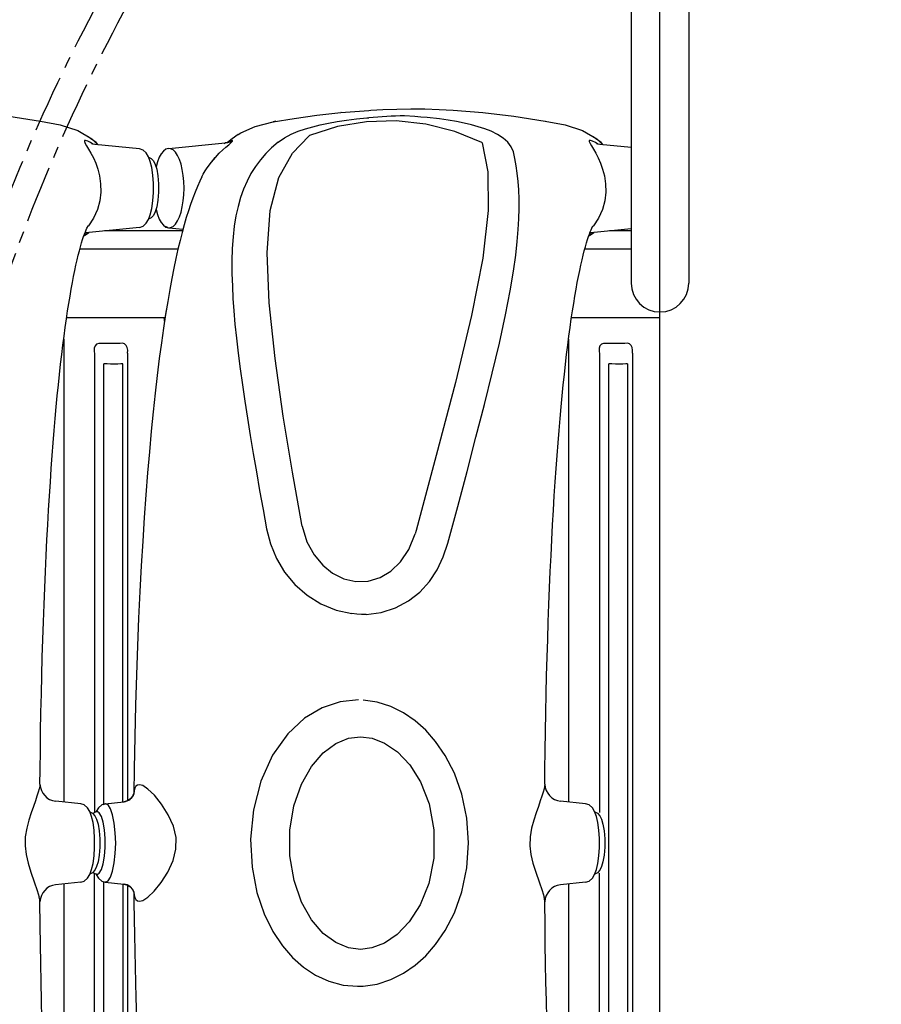
# Model space of a CAD drawing. Units: millimetres. Extents: x -897 to 19674, y -762 to 12939.
# Drawn here: x 11109 to 11587, y 5963 to 6510 of the extents above; entities that cross this region are included whole.
import ezdxf

# ---------------------------------------------------------------- set-up
doc = ezdxf.new("R2010")
doc.units = ezdxf.units.MM
doc.linetypes.add('CENTER', pattern=[50.8, 31.75, -6.35, 6.35, -6.35])
doc.dimstyles.new('Qitele', dxfattribs={"dimscale": 85, "dimtxt": 4, "dimasz": 5, "dimexe": 4, "dimexo": 0, "dimgap": 3, "dimtad": 1, "dimdec": 0, "dimrnd": 10, "dimzin": 1, "dimtxsty": 'Standard', "dimblk": 'OBLIQUE', "dimcen": 5, "dimdle": 4, "dimclrd": 256, "dimclre": 256, "dimclrt": 256, "dimadec": 0, "dimazin": 0, "dimtfac": 1, "dimtdec": 0, "dimtmove": 0, "dimatfit": 3, "dimldrblk": 'OBLIQUE', "dimfxl": 6, "dimfxlon": 1, "dimlwd": 40, "dimlwe": 30, "dimarcsym": 0})

# ---------------------------------------------------------------- blocks, each defined once
blk = doc.blocks.new('_Oblique')
at = {"color": 0, "linetype": 'ByBlock', "lineweight": -2}
blk.add_line((-0.5, -0.5), (0.5, 0.5), dxfattribs=at)
blk = doc.blocks.new('*D9')
at = {"lineweight": 30, "transparency": 16777216}
for p, q in [((4131.25, 10529.41), (4131.25, 11379.41)), ((15984.35, 10529.41), (15984.35, 11379.41))]:
    blk.add_line(p, q, dxfattribs=at)
at = {"lineweight": 40, "transparency": 16777216}
blk.add_line((3791.25, 11039.41), (16324.35, 11039.41), dxfattribs=at)
at = {"layer": 'Defpoints', "color": 0, "transparency": 16777216}
for p in [(15984.35, 11039.41), (4131.25, 6269.16), (15984.35, 5004.62)]:
    blk.add_point(p, dxfattribs=at)
at = {"lineweight": 40, "transparency": 16777216, "xscale": 425, "yscale": 425, "zscale": 425, "rotation": 180}
blk.add_blockref('_Oblique', (4131.25, 11039.41), dxfattribs=at)
at = {"lineweight": 40, "transparency": 16777216, "xscale": 425, "yscale": 425, "zscale": 425}
blk.add_blockref('_Oblique', (15984.35, 11039.41), dxfattribs=at)
at = {"transparency": 16777216, "insert": (10057.8, 11449.81), "char_height": 297.5, "attachment_point": 5}
blk.add_mtext('11850', dxfattribs=at)
blk = doc.blocks.new('*D10')
at = {"lineweight": 40, "transparency": 16777216}
blk.add_line((1448.05, 8825.76), (1448.05, 1633.96), dxfattribs=at)
at = {"lineweight": 30, "transparency": 16777216}
for p, q in [((1958.05, 8485.76), (1108.05, 8485.76)), ((1958.05, 1973.96), (1108.05, 1973.96))]:
    blk.add_line(p, q, dxfattribs=at)
at = {"layer": 'Defpoints', "color": 0, "transparency": 16777216}
for p in [(12074.56, 8485.76), (1448.05, 1973.96), (11743.56, 1973.96)]:
    blk.add_point(p, dxfattribs=at)
at = {"lineweight": 40, "transparency": 16777216, "xscale": 425, "yscale": 425, "zscale": 425}
for p, rotation in [((1448.05, 8485.76), 90), ((1448.05, 1973.96), 270)]:
    blk.add_blockref('_Oblique', p, dxfattribs=dict(at, rotation=rotation))
at = {"transparency": 16777216, "insert": (1037.65, 5467.22), "char_height": 297.5, "attachment_point": 5, "rotation": 90}
blk.add_mtext('6510', dxfattribs=at)
blk = doc.blocks.new('*D11')
at = {"lineweight": 30, "transparency": 16777216}
for p, q in [((2105.76, 11254.33), (2105.76, 12104.33)), ((17295.7, 11254.33), (17295.7, 12104.33))]:
    blk.add_line(p, q, dxfattribs=at)
at = {"lineweight": 40, "transparency": 16777216}
blk.add_line((1765.76, 11764.33), (17635.7, 11764.33), dxfattribs=at)
at = {"layer": 'Defpoints', "color": 0, "transparency": 16777216}
for p in [(17295.7, 11764.33), (2105.76, 6635.11), (17295.7, 6213.24)]:
    blk.add_point(p, dxfattribs=at)
at = {"lineweight": 40, "transparency": 16777216, "xscale": 425, "yscale": 425, "zscale": 425, "rotation": 180}
blk.add_blockref('_Oblique', (2105.76, 11764.33), dxfattribs=at)
at = {"lineweight": 40, "transparency": 16777216, "xscale": 425, "yscale": 425, "zscale": 425}
blk.add_blockref('_Oblique', (17295.7, 11764.33), dxfattribs=at)
at = {"transparency": 16777216, "insert": (9972.82, 12174.74), "char_height": 297.5, "attachment_point": 5}
blk.add_mtext('15190', dxfattribs=at)
blk = doc.blocks.new('*D12')
at = {"lineweight": 40, "transparency": 16777216}
blk.add_line((726.61, 10889.76), (726.61, 162.63), dxfattribs=at)
at = {"lineweight": 30, "transparency": 16777216}
for p, q in [((1236.61, 10549.76), (386.61, 10549.76)), ((1236.61, 502.63), (386.61, 502.63))]:
    blk.add_line(p, q, dxfattribs=at)
at = {"layer": 'Defpoints', "color": 0, "transparency": 16777216}
for p in [(11968.03, 10549.76), (726.61, 502.63), (9813.67, 502.63)]:
    blk.add_point(p, dxfattribs=at)
at = {"lineweight": 40, "transparency": 16777216, "xscale": 425, "yscale": 425, "zscale": 425}
for p, rotation in [((726.61, 10549.76), 90), ((726.61, 502.63), 270)]:
    blk.add_blockref('_Oblique', p, dxfattribs=dict(at, rotation=rotation))
at = {"transparency": 16777216, "insert": (316.2, 5526.19), "char_height": 297.5, "attachment_point": 5, "rotation": 90}
blk.add_mtext('10050', dxfattribs=at)

msp = doc.modelspace()

# ---------------------------------------------------------------- linework, layer by layer
for p, q in [((11464.56, 5415.11), (11464.56, 6635.11)), ((11464.56, 5757.63), (11464.56, 6347.6))]:
    msp.add_line(p, q)
at = {"color": 7, "linetype": 'Continuous'}
for p, q in [((11448.56, 6580.4), (11448.56, 6363.6)), ((11480.56, 6580.4), (11480.56, 6363.6)), ((11349.77, 6459.63), (11366.32, 6458.26)), ((11103.21, 6456.32), (11120.72, 6453.47)), ((11287.65, 6458.33), (11287.45, 6458.28)), ((11366.32, 6458.26), (11383.42, 6456.32)), ((11383.42, 6456.32), (11400.93, 6453.47)), ((11120.72, 6453.47), (11120.76, 6453.47)), ((11141.47, 6448.28), (11149.32, 6443.61)), ((11141.47, 6448.28), (11149.32, 6443.61)), ((11250.05, 6453.21), (11249.82, 6453.16)), ((11249.84, 6453.14), (11249.93, 6453.18)), ((11251.38, 6453.46), (11249.93, 6453.18)), ((11249.93, 6453.18), (11250.05, 6453.21)), ((11285.57, 6450.47), (11270.13, 6445.62)), ((11276.08, 6451.46), (11280.61, 6452.4)), ((11356, 6452.39), (11351.68, 6453.27)), ((11400.93, 6453.47), (11400.97, 6453.47)), ((11421.68, 6448.29), (11429.53, 6443.61)), ((11151.65, 6441.65), (11147.27, 6444.85)), ((11151.65, 6441.65), (11147.27, 6444.85)), ((11149.32, 6443.61), (11152.61, 6440.39)), ((11149.32, 6443.61), (11152.61, 6440.39)), ((11226.05, 6442.11), (11227.4, 6442.76)), ((11230.52, 6446.14), (11231.93, 6446.97)), ((11260.63, 6435.78), (11269.67, 6445.25)), ((11269.67, 6445.25), (11270.13, 6445.62)), ((11431.86, 6441.65), (11427.48, 6444.85)), ((11429.53, 6443.61), (11432.82, 6440.39)), ((11149.8, 6440.75), (11148.56, 6441.59)), ((11149.8, 6440.75), (11148.56, 6441.59)), ((11149.17, 6440.95), (11149.07, 6440.99)), ((11149.17, 6440.95), (11149.07, 6440.99)), ((11149.41, 6440.86), (11149.17, 6440.95)), ((11149.41, 6440.86), (11149.17, 6440.95)), ((11175.68, 6438.12), (11151, 6440.55)), ((11175.68, 6438.12), (11151, 6440.55)), ((11151.9, 6441.46), (11151.65, 6441.65)), ((11151.9, 6441.46), (11151.65, 6441.65)), ((11152.85, 6440.37), (11151.9, 6441.46)), ((11152.85, 6440.37), (11151.9, 6441.46)), ((11177.66, 6437.44), (11175.67, 6438.12)), ((11177.66, 6437.44), (11175.67, 6438.12)), ((11192.02, 6438.39), (11223.24, 6441.46)), ((11223.32, 6441.46), (11223.35, 6441.46)), ((11223.35, 6441.46), (11224.67, 6441.68)), ((11223.66, 6439.13), (11225.21, 6440.46)), ((11224.67, 6441.68), (11226.05, 6442.11)), ((11365.88, 6441.42), (11365.8, 6441.68)), ((11430.01, 6440.76), (11428.77, 6441.59)), ((11429.38, 6440.95), (11429.27, 6440.99)), ((11429.62, 6440.87), (11429.38, 6440.95)), ((11448.56, 6438.85), (11431.21, 6440.55)), ((11432.11, 6441.47), (11431.86, 6441.65)), ((11433.06, 6440.37), (11432.11, 6441.47)), ((11181.68, 6431.13), (11180.69, 6433.78)), ((11181.68, 6431.13), (11180.69, 6433.78)), ((11253.08, 6422.3), (11260.63, 6435.78)), ((11150.26, 6399.59), (11147.46, 6395.5)), ((11150.26, 6399.59), (11147.46, 6395.5)), ((11430.47, 6399.59), (11427.67, 6395.5)), ((11175.68, 6394.53), (11145.93, 6391.61)), ((11175.68, 6394.53), (11145.93, 6391.61)), ((11147.46, 6395.5), (11146.88, 6394.89)), ((11147.46, 6395.5), (11146.88, 6394.89)), ((11175.67, 6394.53), (11177.67, 6395.22)), ((11175.67, 6394.53), (11177.67, 6395.22)), ((11175.67, 6394.53), (11175.68, 6394.53)), ((11175.67, 6394.53), (11175.68, 6394.53)), ((11191.52, 6394.53), (11189.52, 6395.22)), ((11191.52, 6394.53), (11191.51, 6394.53)), ((11192.02, 6394.27), (11199.83, 6393.5)), ((11448.56, 6393.82), (11426.14, 6391.61)), ((11427.67, 6395.5), (11427.09, 6394.9)), ((11144.89, 6389.96), (11145.28, 6390.12)), ((11144.89, 6389.96), (11145.28, 6390.12)), ((11146.14, 6390.76), (11144.99, 6390.24)), ((11146.14, 6390.76), (11144.99, 6390.24)), ((11145.28, 6390.12), (11147.61, 6391.77)), ((11145.28, 6390.12), (11147.61, 6391.77)), ((11145.42, 6391.44), (11145.6, 6391.52)), ((11145.42, 6391.44), (11145.6, 6391.52)), ((11145.6, 6391.52), (11145.82, 6391.59)), ((11145.6, 6391.52), (11145.82, 6391.59)), ((11146.34, 6390.86), (11146.14, 6390.76)), ((11146.34, 6390.86), (11146.14, 6390.76)), ((11147.5, 6391.76), (11146.34, 6390.86)), ((11147.5, 6391.76), (11146.34, 6390.86)), ((11199.6, 6392.63), (11156.33, 6392.63)), ((11199.6, 6392.63), (11156.33, 6392.63)), ((11199.6, 6392.63), (11192.02, 6392.63)), ((11425.1, 6389.96), (11425.49, 6390.12)), ((11426.35, 6390.76), (11425.2, 6390.24)), ((11425.49, 6390.12), (11427.82, 6391.78)), ((11425.63, 6391.44), (11425.8, 6391.52)), ((11425.8, 6391.52), (11426.03, 6391.59)), ((11426.55, 6390.86), (11426.35, 6390.76)), ((11427.71, 6391.76), (11426.55, 6390.86)), ((11448.56, 6392.63), (11436.54, 6392.63)), ((11142.66, 6382.62), (11197.1, 6382.62)), ((11142.66, 6382.62), (11197.1, 6382.62)), ((11192.02, 6382.62), (11197.1, 6382.62)), ((11422.87, 6382.62), (11448.56, 6382.62)), ((11135.29, 6344.62), (11189.95, 6344.62)), ((11135.29, 6344.62), (11189.95, 6344.62)), ((11415.5, 6344.62), (11464.56, 6344.62)), ((11133.63, 6332.54), (11133.63, 6075.63)), ((11133.63, 6332.54), (11133.63, 6075.63)), ((11164.95, 6330.14), (11154.61, 6330.14)), ((11164.95, 6330.14), (11154.61, 6330.14)), ((11413.84, 6332.55), (11413.84, 6075.64)), ((11445.15, 6330.14), (11434.82, 6330.14)), ((11150.79, 6324.26), (11150.79, 6069.75)), ((11150.79, 6324.26), (11150.79, 6069.75)), ((11169.13, 6324.74), (11169.13, 6076.35)), ((11169.13, 6324.74), (11169.13, 6076.35)), ((11431, 6324.26), (11431, 6069.75)), ((11449.33, 6324.74), (11449.33, 6076.35)), ((11155.93, 6074.42), (11155.93, 6318.85)), ((11155.93, 6074.42), (11155.93, 6318.85)), ((11166.38, 6075.71), (11166.38, 6318.83)), ((11166.38, 6075.71), (11166.38, 6318.83)), ((11436.14, 5786.41), (11436.14, 6318.85)), ((11446.58, 6318.83), (11446.58, 5786.43)), ((11449.33, 6319.06), (11449.33, 5780.53)), ((11266.04, 6228.74), (11265.85, 6229.7)), ((11329.31, 6226.37), (11328.8, 6224.56)), ((11172.73, 6081.79), (11172.62, 6080.17)), ((11172.73, 6081.79), (11172.62, 6080.17)), ((11143.1, 6074.7), (11129.2, 6076.07)), ((11143.1, 6074.7), (11129.2, 6076.07)), ((11145.07, 6074.03), (11143.08, 6074.7)), ((11145.07, 6074.03), (11143.08, 6074.7)), ((11152.97, 6072.41), (11151.71, 6070.32)), ((11152.97, 6072.41), (11151.71, 6070.32)), ((11152.97, 6072.41), (11151.71, 6070.32)), ((11154.76, 6074.02), (11152.97, 6072.41)), ((11154.76, 6074.02), (11152.97, 6072.41)), ((11154.76, 6074.02), (11152.97, 6072.41)), ((11156.75, 6074.7), (11154.76, 6074.02)), ((11156.75, 6074.7), (11154.76, 6074.02)), ((11156.75, 6074.7), (11154.76, 6074.02)), ((11155.6, 6074.27), (11156.88, 6074.71)), ((11156.74, 6074.7), (11167.07, 6075.72)), ((11156.74, 6074.7), (11167.07, 6075.72)), ((11156.74, 6074.7), (11167.07, 6075.72)), ((11156.74, 6074.7), (11156.75, 6074.7)), ((11156.74, 6074.7), (11156.75, 6074.7)), ((11156.74, 6074.7), (11156.75, 6074.7)), ((11156.75, 6074.7), (11156.88, 6074.71)), ((11156.75, 6074.7), (11156.88, 6074.71)), ((11156.75, 6074.7), (11156.88, 6074.71)), ((11158.3, 6073.99), (11156.88, 6074.71)), ((11158.3, 6073.99), (11156.88, 6074.71)), ((11158.3, 6073.99), (11156.88, 6074.71)), ((11169, 6076.26), (11167.02, 6075.71)), ((11169, 6076.26), (11167.02, 6075.71)), ((11167.02, 6075.71), (11167.29, 6075.73)), ((11167.02, 6075.71), (11167.29, 6075.73)), ((11423.31, 6074.71), (11409.41, 6076.07)), ((11425.27, 6074.03), (11423.29, 6074.71)), ((11149.12, 6067.66), (11148.12, 6070.34)), ((11149.12, 6067.66), (11148.12, 6070.34)), ((11150.19, 6069.45), (11149.92, 6069.14)), ((11150.19, 6069.45), (11149.92, 6069.14)), ((11151.87, 6070.29), (11150.19, 6069.45)), ((11151.87, 6070.29), (11150.19, 6069.45)), ((11151.87, 6070.29), (11150.19, 6069.45)), ((11151.71, 6070.32), (11151.66, 6070.19)), ((11151.71, 6070.32), (11151.66, 6070.19)), ((11151.71, 6070.32), (11151.66, 6070.19)), ((11151.86, 6070.29), (11151.9, 6070.3)), ((11151.86, 6070.29), (11151.9, 6070.3)), ((11151.86, 6070.29), (11151.9, 6070.3)), ((11152.12, 6070.4), (11151.9, 6070.3)), ((11151.9, 6070.3), (11152.15, 6070.33)), ((11151.9, 6070.3), (11152.15, 6070.33)), ((11151.9, 6070.3), (11152.15, 6070.33)), ((11153.39, 6069.64), (11152.15, 6070.33)), ((11153.39, 6069.64), (11152.15, 6070.33)), ((11153.39, 6069.64), (11152.15, 6070.33)), ((11429.32, 6067.66), (11428.32, 6070.35)), ((11149.92, 6036.67), (11150.19, 6036.36)), ((11149.92, 6036.67), (11150.19, 6036.36)), ((11150.19, 6036.36), (11151.86, 6035.52)), ((11150.19, 6036.36), (11151.86, 6035.52)), ((11150.19, 6036.36), (11151.87, 6035.52)), ((11150.79, 5781), (11150.79, 6036.06)), ((11150.79, 5781), (11150.79, 6036.06)), ((11151.67, 6035.62), (11151.72, 6035.47)), ((11151.67, 6035.62), (11151.72, 6035.47)), ((11151.67, 6035.62), (11151.72, 6035.47)), ((11151.72, 6035.47), (11153, 6033.37)), ((11151.72, 6035.47), (11153, 6033.37)), ((11151.72, 6035.47), (11153, 6033.37)), ((11151.9, 6035.51), (11151.86, 6035.52)), ((11151.9, 6035.51), (11151.86, 6035.52)), ((11151.9, 6035.51), (11151.87, 6035.52)), ((11152.14, 6035.49), (11151.9, 6035.51)), ((11152.14, 6035.49), (11151.9, 6035.51)), ((11152.14, 6035.49), (11151.9, 6035.51)), ((11151.9, 6035.51), (11152.12, 6035.41)), ((11152.14, 6035.49), (11153.38, 6036.16)), ((11152.14, 6035.49), (11153.38, 6036.16)), ((11152.14, 6035.49), (11153.38, 6036.16)), ((11153, 6033.37), (11154.78, 6031.78)), ((11153, 6033.37), (11154.78, 6031.78)), ((11153, 6033.37), (11154.78, 6031.78)), ((11431, 5781.01), (11431, 6036.07)), ((11143.1, 6031.11), (11129.15, 6029.74)), ((11143.1, 6031.11), (11129.15, 6029.74)), ((11133.63, 6030.18), (11133.63, 5772.34)), ((11133.63, 6030.18), (11133.63, 5772.34)), ((11143.08, 6031.11), (11145.07, 6031.79)), ((11143.08, 6031.11), (11145.07, 6031.79)), ((11154.78, 6031.78), (11156.75, 6031.11)), ((11154.78, 6031.78), (11156.75, 6031.11)), ((11154.78, 6031.78), (11156.75, 6031.11)), ((11155.93, 5786.41), (11155.93, 6031.11)), ((11155.93, 5786.41), (11155.93, 6031.11)), ((11156.75, 6031.11), (11156.74, 6031.11)), ((11156.74, 6031.11), (11167.07, 6030.1)), ((11156.75, 6031.11), (11156.74, 6031.11)), ((11156.74, 6031.11), (11167.07, 6030.1)), ((11156.75, 6031.11), (11156.74, 6031.11)), ((11156.74, 6031.11), (11167.07, 6030.1)), ((11156.87, 6031.11), (11156.75, 6031.11)), ((11156.87, 6031.11), (11156.75, 6031.11)), ((11156.87, 6031.11), (11156.75, 6031.11)), ((11156.87, 6031.11), (11158.29, 6031.81)), ((11156.87, 6031.11), (11158.29, 6031.81)), ((11156.87, 6031.11), (11158.29, 6031.81)), ((11166.38, 6030.1), (11166.38, 5786.43)), ((11166.38, 6030.1), (11166.38, 5786.43)), ((11167.24, 6030.09), (11167.03, 6030.1)), ((11167.03, 6030.1), (11168.59, 6029.73)), ((11167.24, 6030.09), (11167.03, 6030.1)), ((11167.03, 6030.1), (11168.59, 6029.73)), ((11169.13, 6029.42), (11169.13, 5780.52)), ((11169.13, 6029.42), (11169.13, 5780.52)), ((11423.31, 6031.12), (11409.36, 6029.75)), ((11413.84, 6030.19), (11413.84, 5772.34)), ((11423.29, 6031.12), (11425.27, 6031.79)), ((11172.52, 6025.87), (11172.6, 6025.55)), ((11172.52, 6025.87), (11172.6, 6025.55)), ((11120.59, 6007.18), (11120.46, 6020.32)), ((11400.79, 6007.18), (11400.66, 6020.32))]:
    msp.add_line(p, q, dxfattribs=at)
for points in [[(11287.45, 6458.28), (11295.21, 6458.93), (11303, 6459.49), (11304.09, 6459.56)], [(11304.09, 6459.56), (11310.79, 6459.94), (11318.57, 6460.25)], [(11318.57, 6460.25), (11326.35, 6460.38), (11334.17, 6460.32), (11342.02, 6460.06), (11349.77, 6459.63)], [(11249.84, 6453.14), (11261.6, 6455.07), (11274.12, 6456.83), (11287.45, 6458.28)], [(11280.61, 6452.4), (11285.49, 6453.26), (11290.67, 6454.03), (11296.14, 6454.71), (11301.87, 6455.29), (11302.96, 6455.37)], [(11318.24, 6453.63), (11301.72, 6453.17), (11285.57, 6450.47)], [(11365.8, 6441.68), (11350.65, 6447.81), (11334.68, 6451.83), (11318.24, 6453.63)], [(11331.79, 6455.68), (11328.56, 6456.09), (11322.85, 6456.5)], [(11342.29, 6454.73), (11335.32, 6455.46), (11331.79, 6455.68)], [(11351.68, 6453.27), (11347.11, 6454.05), (11342.29, 6454.73)], [(11120.72, 6453.47), (11131.77, 6451.38), (11141.47, 6448.28)], [(11231.93, 6446.97), (11239.87, 6450.5), (11249.84, 6453.14)], [(11252.6, 6441.86), (11256.12, 6444.25), (11259.89, 6446.23), (11263.8, 6447.88), (11267.79, 6449.25), (11271.86, 6450.43), (11276.08, 6451.46)], [(11383.21, 6436.44), (11382.05, 6439.2), (11380.15, 6441.78), (11377.52, 6444.12), (11374.32, 6446.17), (11370.84, 6447.87), (11367.31, 6449.26), (11363.75, 6450.42), (11360.04, 6451.44), (11356, 6452.39)], [(11400.93, 6453.47), (11411.98, 6451.39), (11421.68, 6448.29)], [(11145.77, 6442.8), (11145.17, 6442.71), (11145.12, 6442.15), (11145.56, 6441.16), (11146.38, 6439.75), (11147.5, 6437.94), (11148.78, 6435.74), (11150.1, 6433.17), (11151.39, 6430.22), (11152.55, 6426.91), (11153.5, 6423.14), (11154.13, 6418.77), (11154.24, 6414.05), (11153.72, 6409.33), (11152.45, 6404.44), (11150.26, 6399.59)], [(11145.77, 6442.8), (11145.17, 6442.71), (11145.12, 6442.15), (11145.56, 6441.16), (11146.38, 6439.75), (11147.5, 6437.94), (11148.78, 6435.74), (11150.1, 6433.17), (11151.39, 6430.22), (11152.55, 6426.91), (11153.5, 6423.14), (11154.13, 6418.77), (11154.24, 6414.05), (11153.72, 6409.33), (11152.45, 6404.44), (11150.26, 6399.59)], [(11148.56, 6441.59), (11147, 6442.41), (11145.77, 6442.8)], [(11148.56, 6441.59), (11147, 6442.41), (11145.77, 6442.8)], [(11230.52, 6446.14), (11229.11, 6445.23), (11226.34, 6443.21), (11224.53, 6441.67)], [(11225.21, 6440.46), (11226.48, 6441.57), (11227.27, 6442.36), (11227.4, 6442.76)], [(11227.4, 6442.76), (11226.66, 6442.63), (11225.27, 6441.89)], [(11425.98, 6442.8), (11425.38, 6442.71), (11425.33, 6442.16), (11425.76, 6441.16), (11426.59, 6439.76), (11427.71, 6437.95), (11428.99, 6435.75), (11430.31, 6433.18), (11431.6, 6430.22), (11432.75, 6426.91), (11433.71, 6423.15), (11434.34, 6418.78), (11434.45, 6414.06), (11433.93, 6409.33), (11432.66, 6404.45), (11430.47, 6399.59)], [(11428.77, 6441.59), (11427.21, 6442.41), (11425.98, 6442.8)], [(11151, 6440.55), (11149.83, 6440.74), (11149.41, 6440.86)], [(11151, 6440.55), (11149.83, 6440.74), (11149.41, 6440.86)], [(11180.69, 6433.78), (11179.43, 6435.85), (11177.66, 6437.44)], [(11180.69, 6433.78), (11179.43, 6435.85), (11177.66, 6437.44)], [(11212.24, 6425.92), (11213.35, 6427.65), (11215.6, 6430.75), (11217.8, 6433.4), (11219.93, 6435.66), (11221.9, 6437.56), (11223.66, 6439.13)], [(11212.25, 6425.92), (11213.35, 6427.65), (11215.6, 6430.75), (11217.81, 6433.4), (11219.93, 6435.66), (11221.9, 6437.56), (11223.66, 6439.13)], [(11223.35, 6441.46), (11223.21, 6441.31), (11222.67, 6440.98)], [(11225.48, 6441.97), (11225.51, 6441.99), (11225.4, 6441.94), (11225.03, 6441.81), (11224.4, 6441.64), (11223.59, 6441.49), (11223.31, 6441.46)], [(11252.6, 6441.86), (11249.07, 6438.79), (11245.8, 6435.52), (11242.79, 6432.02), (11240.06, 6428.32), (11237.59, 6424.39), (11235.4, 6420.23), (11233.46, 6415.8), (11231.8, 6411.13), (11230.39, 6406.2), (11229.24, 6400.95), (11228.34, 6395.29), (11227.67, 6389.25), (11227.2, 6382.82), (11226.99, 6376), (11227.02, 6368.95), (11227.24, 6361.97), (11227.59, 6355.1), (11228.07, 6348.16), (11228.69, 6340.91), (11229.47, 6333.09), (11230.42, 6324.72), (11231.54, 6316.09), (11232.79, 6307.24), (11234.14, 6298.11), (11235.6, 6288.68), (11237.18, 6278.98), (11238.85, 6269.05), (11240.58, 6258.9), (11242.39, 6248.53), (11244.29, 6237.93), (11246.28, 6227.18)], [(11365.88, 6441.42), (11369.06, 6425.42), (11369.27, 6403.9), (11366.25, 6377.42), (11360.07, 6345.64), (11351.04, 6308.53), (11340.35, 6267.94), (11329.31, 6226.37)], [(11431.21, 6440.55), (11430.04, 6440.75), (11429.62, 6440.87)], [(11180.75, 6433.61), (11182.23, 6432.87), (11183.49, 6431.44), (11184.47, 6429.49), (11185.28, 6426.8), (11185.93, 6423.14), (11186.29, 6418.69), (11186.3, 6414.08), (11185.94, 6409.63), (11185.29, 6405.91), (11184.48, 6403.2), (11183.5, 6401.22), (11182.23, 6399.78), (11180.76, 6399.05)], [(11180.75, 6433.61), (11182.23, 6432.87), (11183.49, 6431.44), (11184.47, 6429.49), (11185.28, 6426.8), (11185.93, 6423.14), (11186.29, 6418.69), (11186.3, 6414.08), (11185.94, 6409.63), (11185.29, 6405.91), (11184.48, 6403.2), (11183.5, 6401.22), (11182.23, 6399.78), (11180.76, 6399.05)], [(11383.36, 6370.2), (11384.59, 6379.16), (11385.41, 6386.74), (11385.95, 6393.36), (11386.28, 6399.34), (11386.41, 6404.95), (11386.36, 6410.28), (11386.16, 6415.33), (11385.83, 6420.1), (11385.37, 6424.57), (11384.78, 6428.78), (11384.06, 6432.73), (11383.21, 6436.44)], [(11180.71, 6398.91), (11181.71, 6401.59), (11182.51, 6405.06), (11183.1, 6409.26), (11183.41, 6413.98), (11183.4, 6418.87), (11183.08, 6423.55), (11182.49, 6427.71), (11181.68, 6431.13)], [(11180.71, 6398.91), (11181.71, 6401.59), (11182.51, 6405.06), (11183.1, 6409.26), (11183.41, 6413.98), (11183.4, 6418.87), (11183.08, 6423.55), (11182.49, 6427.71), (11181.68, 6431.13)], [(11210.37, 6422.54), (11209.24, 6420.24), (11207.87, 6417.2), (11206.55, 6414.04), (11205.28, 6410.77), (11204.05, 6407.34), (11202.85, 6403.75), (11201.67, 6399.96), (11200.51, 6395.96), (11199.35, 6391.73), (11198.21, 6387.24), (11197.07, 6382.46), (11195.93, 6377.37), (11194.79, 6371.96), (11193.65, 6366.18), (11192.51, 6360.02), (11191.36, 6353.42), (11190.2, 6346.3), (11189.04, 6338.64), (11187.87, 6330.44), (11186.71, 6321.7), (11185.56, 6312.4), (11184.43, 6302.57), (11183.32, 6292.22), (11182.24, 6281.37), (11181.2, 6270.05), (11180.2, 6258.31), (11179.25, 6246.14), (11178.34, 6233.52), (11177.48, 6220.41), (11176.67, 6206.76), (11175.91, 6192.53), (11175.21, 6177.72), (11174.57, 6162.28), (11174, 6146.2), (11173.51, 6129.44), (11173.09, 6112.02), (11172.78, 6094.03), (11172.62, 6080.36)], [(11210.36, 6422.54), (11211.14, 6424.01), (11212.24, 6425.92)], [(11210.37, 6422.54), (11211.14, 6424.01), (11212.25, 6425.92)], [(11265.85, 6229.7), (11260.65, 6258.79), (11255.53, 6289.78), (11250.93, 6321.74), (11247.72, 6352.69), (11246.62, 6380.4), (11248.25, 6403.91), (11253.08, 6422.3)], [(11120.48, 6085.49), (11120.55, 6093.53), (11120.68, 6104.23), (11120.84, 6114.83), (11121.03, 6125.32), (11121.25, 6135.69), (11121.5, 6145.92), (11121.77, 6156), (11122.07, 6165.91), (11122.39, 6175.65), (11122.74, 6185.18), (11123.11, 6194.5), (11123.5, 6203.6), (11123.91, 6212.46), (11124.34, 6221.07), (11124.79, 6229.46), (11125.25, 6237.61), (11125.74, 6245.54), (11126.23, 6253.24), (11126.75, 6260.73), (11127.28, 6268), (11127.82, 6275.06), (11128.37, 6281.9), (11128.94, 6288.53), (11129.51, 6294.94), (11130.1, 6301.15), (11130.7, 6307.16), (11131.31, 6312.97), (11131.93, 6318.57), (11132.56, 6323.99), (11133.2, 6329.21), (11133.85, 6334.24), (11134.5, 6339.08), (11135.16, 6343.72), (11135.82, 6348.16), (11136.49, 6352.4), (11137.15, 6356.44), (11137.82, 6360.29), (11138.49, 6363.93), (11139.16, 6367.37), (11139.82, 6370.61), (11140.47, 6373.65), (11141.12, 6376.49), (11141.76, 6379.14), (11142.39, 6381.59), (11143, 6383.84), (11143.59, 6385.89), (11144.16, 6387.75), (11144.7, 6389.41), (11145.21, 6390.86), (11145.68, 6392.12), (11146.1, 6393.18), (11146.47, 6394.03), (11146.77, 6394.67), (11147, 6395.12), (11147.12, 6395.35), (11147.14, 6395.37)], [(11177.67, 6395.22), (11179.45, 6396.83), (11180.71, 6398.91)], [(11177.67, 6395.22), (11179.45, 6396.83), (11180.71, 6398.91)], [(11400.68, 6085.49), (11400.76, 6093.54), (11400.89, 6104.23), (11401.05, 6114.83), (11401.24, 6125.32), (11401.46, 6135.69), (11401.7, 6145.92), (11401.98, 6156), (11402.27, 6165.92), (11402.6, 6175.65), (11402.95, 6185.19), (11403.32, 6194.51), (11403.71, 6203.6), (11404.12, 6212.46), (11404.55, 6221.08), (11405, 6229.46), (11405.46, 6237.61), (11405.94, 6245.54), (11406.44, 6253.25), (11406.96, 6260.74), (11407.48, 6268.01), (11408.03, 6275.06), (11408.58, 6281.9), (11409.15, 6288.53), (11409.72, 6294.95), (11410.31, 6301.16), (11410.91, 6307.16), (11411.52, 6312.97), (11412.14, 6318.58), (11412.77, 6323.99), (11413.41, 6329.22), (11414.05, 6334.24), (11414.71, 6339.08), (11415.36, 6343.72), (11416.03, 6348.16), (11416.69, 6352.4), (11417.36, 6356.45), (11418.03, 6360.29), (11418.7, 6363.93), (11419.36, 6367.37), (11420.03, 6370.61), (11420.68, 6373.65), (11421.33, 6376.49), (11421.97, 6379.14), (11422.59, 6381.59), (11423.2, 6383.84), (11423.8, 6385.9), (11424.37, 6387.75), (11424.91, 6389.41), (11425.42, 6390.87), (11425.89, 6392.12), (11426.31, 6393.18), (11426.68, 6394.03), (11426.98, 6394.68), (11427.2, 6395.12), (11427.33, 6395.36), (11427.34, 6395.37)], [(11193.65, 6366.18), (11192.51, 6360.02), (11191.36, 6353.43), (11190.2, 6346.31), (11189.04, 6338.65), (11187.87, 6330.45), (11186.71, 6321.7), (11185.56, 6312.41), (11184.43, 6302.57), (11183.32, 6292.22), (11182.24, 6281.37), (11181.2, 6270.06), (11180.2, 6258.31), (11179.25, 6246.15), (11178.34, 6233.53), (11177.48, 6220.41), (11176.67, 6206.76), (11175.91, 6192.54), (11175.21, 6177.73), (11174.57, 6162.29), (11174, 6146.21), (11173.51, 6129.45), (11173.09, 6112.03), (11172.78, 6094.04), (11172.62, 6080.36)], [(11346.9, 6219.29), (11352.34, 6239.58), (11357.51, 6259.16), (11362.47, 6278.08), (11367.15, 6296.24), (11371.5, 6313.63), (11375.49, 6330.39), (11378.91, 6345.98), (11381.52, 6359.32), (11383.36, 6370.2)], [(11189.64, 6342.6), (11189.61, 6343.18), (11189.43, 6344.57), (11189.42, 6344.62)], [(11154.61, 6330.14), (11153.12, 6330.19), (11151.93, 6329.74), (11151.08, 6328.85), (11150.62, 6327.55), (11150.54, 6325.99), (11150.79, 6324.26)], [(11154.61, 6330.14), (11153.12, 6330.19), (11151.93, 6329.74), (11151.08, 6328.85), (11150.62, 6327.55), (11150.54, 6325.99), (11150.79, 6324.26)], [(11169.13, 6324.74), (11169.17, 6326.38), (11168.92, 6327.85), (11168.34, 6329.06), (11167.45, 6329.87), (11166.28, 6330.23), (11164.95, 6330.14)], [(11169.13, 6324.74), (11169.17, 6326.38), (11168.92, 6327.85), (11168.34, 6329.06), (11167.45, 6329.87), (11166.28, 6330.23), (11164.95, 6330.14)], [(11434.82, 6330.14), (11433.33, 6330.19), (11432.13, 6329.75), (11431.29, 6328.86), (11430.83, 6327.56), (11430.75, 6325.99), (11431, 6324.26)], [(11449.33, 6324.74), (11449.38, 6326.38), (11449.13, 6327.86), (11448.55, 6329.06), (11447.66, 6329.87), (11446.49, 6330.23), (11445.15, 6330.14)], [(11166.38, 6318.83), (11165.34, 6318.75), (11163.76, 6318.69), (11161.82, 6318.67), (11159.71, 6318.7), (11157.68, 6318.76), (11155.93, 6318.85)], [(11166.38, 6318.83), (11165.34, 6318.75), (11163.76, 6318.69), (11161.82, 6318.67), (11159.71, 6318.7), (11157.68, 6318.76), (11155.93, 6318.85)], [(11446.58, 6318.83), (11445.55, 6318.75), (11443.97, 6318.69), (11442.03, 6318.68), (11439.92, 6318.7), (11437.89, 6318.76), (11436.14, 6318.85)], [(11246.28, 6227.18), (11248.46, 6218.88), (11251.76, 6210.83), (11256.28, 6203.27), (11261.99, 6196.41), (11268.73, 6190.45), (11276.42, 6185.64), (11284.81, 6182.14), (11293.59, 6180.18)], [(11266.04, 6228.74), (11268.68, 6220.03), (11272.59, 6212.8), (11277.41, 6207.04), (11282.92, 6202.63), (11289.13, 6199.57), (11295.81, 6198.06), (11302.6, 6198.24), (11309.2, 6200.17), (11315.26, 6203.76), (11320.66, 6208.94), (11325.25, 6215.79), (11328.8, 6224.56)], [(11301.48, 6179.75), (11309.93, 6180.82), (11317.89, 6183.36), (11325.07, 6187.23), (11331.35, 6192.19), (11336.68, 6198), (11340.96, 6204.51), (11344.33, 6211.66), (11346.9, 6219.29)], [(11301.48, 6179.75), (11298.86, 6179.73), (11296.26, 6179.88), (11293.59, 6180.18)], [(11297.22, 6132.35), (11287.01, 6131.33), (11277.01, 6127.98), (11267.26, 6122.15), (11257.97, 6113.45), (11249.59, 6101.6), (11243.06, 6087.23), (11238.95, 6071.31), (11237.4, 6055.02), (11238.2, 6039.44), (11240.9, 6025.49), (11244.9, 6013.64), (11249.74, 6003.81), (11255.08, 5995.77), (11260.69, 5989.29), (11266.66, 5984), (11273.35, 5979.59), (11280.81, 5976.19), (11288.74, 5974.06), (11296.8, 5973.38)], [(11299.84, 5973.49), (11307.58, 5974.64), (11315.14, 5977.11), (11322.31, 5980.68), (11328.78, 5985.12), (11334.59, 5990.31), (11340.07, 5996.55), (11345.4, 6004.32), (11350.46, 6014.13), (11354.64, 6025.88), (11357.38, 6039.05), (11358.34, 6052.91), (11357.37, 6066.76), (11354.64, 6079.91), (11350.46, 6091.65), (11345.41, 6101.45), (11340.08, 6109.22), (11334.6, 6115.45), (11328.79, 6120.63), (11322.33, 6125.07), (11315.17, 6128.63), (11307.62, 6131.09), (11299.88, 6132.24)], [(11298.32, 5993.88), (11291.74, 5994.72), (11284.66, 5997.59), (11277.63, 6002.74), (11271.11, 6010.29), (11265.59, 6020.12), (11261.47, 6032.06), (11259.23, 6045.7), (11259.23, 6059.93), (11261.46, 6073.56), (11265.57, 6085.52), (11271.11, 6095.38), (11277.64, 6102.95), (11284.67, 6108.12), (11291.76, 6111), (11298.36, 6111.83)], [(11298.36, 6111.83), (11304.79, 6111.03), (11311.77, 6108.35), (11318.9, 6103.51), (11325.72, 6096.35), (11331.75, 6086.76), (11336.44, 6074.66), (11339.11, 6060.12), (11339.01, 6044.57), (11336.22, 6030.34), (11331.49, 6018.49), (11325.47, 6009.08), (11318.7, 6002.06), (11311.63, 5997.31), (11304.7, 5994.67), (11298.32, 5993.88)], [(11120.48, 6085.49), (11120.37, 6084.47), (11120.04, 6082.95), (11119.51, 6081.06), (11118.81, 6078.84), (11117.94, 6076.25), (11116.88, 6073.23), (11115.64, 6069.71), (11114.32, 6065.66), (11113.12, 6061.14), (11112.35, 6056.23), (11112.23, 6051.28), (11112.76, 6046.52), (11113.84, 6041.72), (11115.42, 6036.64), (11117.27, 6031.39), (11118.92, 6026.56), (11120.05, 6022.75)], [(11175.72, 6085.23), (11174.59, 6085.01), (11173.72, 6084.35), (11173.1, 6083.26), (11172.73, 6081.79)], [(11175.72, 6085.23), (11174.59, 6085.01), (11173.72, 6084.35), (11173.1, 6083.26), (11172.73, 6081.79)], [(11175.72, 6085.23), (11174.59, 6085.01), (11173.72, 6084.35), (11173.1, 6083.26), (11172.73, 6081.79)], [(11175.66, 6020.58), (11177.48, 6021.03), (11180.26, 6022.83), (11183.82, 6026.16), (11187.74, 6030.93), (11191.47, 6036.79), (11194.42, 6043.14), (11195.97, 6049.51), (11196.01, 6055.87), (11194.56, 6062.23), (11191.68, 6068.61), (11187.97, 6074.54), (11184.01, 6079.42), (11180.4, 6082.86), (11177.58, 6084.74), (11175.72, 6085.23)], [(11175.66, 6020.58), (11177.48, 6021.03), (11180.26, 6022.83), (11183.82, 6026.16), (11187.74, 6030.93), (11191.47, 6036.79), (11194.42, 6043.14), (11195.97, 6049.51), (11196.01, 6055.87), (11194.56, 6062.23), (11191.68, 6068.61), (11187.97, 6074.54), (11184.01, 6079.42), (11180.4, 6082.86), (11177.58, 6084.74), (11175.72, 6085.23)], [(11175.66, 6020.58), (11177.49, 6021.03), (11180.26, 6022.83), (11183.82, 6026.16), (11187.74, 6030.93), (11191.47, 6036.79), (11194.42, 6043.14), (11195.97, 6049.51), (11196.02, 6055.87), (11194.56, 6062.24), (11191.68, 6068.61), (11187.97, 6074.54), (11184.01, 6079.42), (11180.4, 6082.86), (11177.58, 6084.74), (11175.72, 6085.23)], [(11400.68, 6085.49), (11400.58, 6084.48), (11400.25, 6082.95), (11399.72, 6081.06), (11399.02, 6078.85), (11398.15, 6076.26), (11397.08, 6073.23), (11395.85, 6069.72), (11394.53, 6065.66), (11393.33, 6061.14), (11392.55, 6056.23), (11392.44, 6051.28), (11392.97, 6046.52), (11394.05, 6041.72), (11395.63, 6036.65), (11397.48, 6031.39), (11399.13, 6026.56), (11400.25, 6022.75)], [(11172.17, 6079.18), (11170.9, 6077.56), (11169, 6076.26)], [(11172.17, 6079.18), (11170.9, 6077.56), (11169, 6076.26)], [(11172.63, 6080.36), (11172.61, 6080.22), (11172.17, 6079.18)], [(11172.63, 6080.36), (11172.61, 6080.22), (11172.17, 6079.18)], [(11148.12, 6070.34), (11146.85, 6072.43), (11145.07, 6074.03)], [(11148.12, 6070.34), (11146.85, 6072.43), (11145.07, 6074.03)], [(11158.29, 6031.81), (11159.64, 6033.92), (11160.81, 6037.33), (11161.71, 6041.83), (11162.29, 6047.16), (11162.5, 6052.88), (11162.3, 6058.61), (11161.72, 6063.94), (11160.82, 6068.45), (11159.65, 6071.87), (11158.3, 6073.99)], [(11158.29, 6031.81), (11159.64, 6033.92), (11160.81, 6037.33), (11161.71, 6041.83), (11162.29, 6047.16), (11162.5, 6052.88), (11162.3, 6058.61), (11161.72, 6063.94), (11160.82, 6068.45), (11159.65, 6071.87), (11158.3, 6073.99)], [(11158.29, 6031.81), (11159.64, 6033.92), (11160.81, 6037.33), (11161.72, 6041.83), (11162.29, 6047.16), (11162.5, 6052.88), (11162.3, 6058.61), (11161.72, 6063.94), (11160.82, 6068.45), (11159.65, 6071.87), (11158.3, 6073.99)], [(11428.32, 6070.35), (11427.06, 6072.43), (11425.27, 6074.03)], [(11148.11, 6035.46), (11149.11, 6038.13), (11149.91, 6041.57), (11150.5, 6045.74), (11150.82, 6050.43), (11150.82, 6055.32), (11150.51, 6060.02), (11149.92, 6064.21), (11149.12, 6067.66)], [(11148.11, 6035.46), (11149.11, 6038.13), (11149.91, 6041.57), (11150.5, 6045.74), (11150.82, 6050.43), (11150.82, 6055.32), (11150.51, 6060.02), (11149.92, 6064.21), (11149.12, 6067.66)], [(11148.17, 6070.19), (11149.64, 6069.46), (11150.91, 6068.02), (11151.88, 6066.07), (11152.7, 6063.38), (11153.34, 6059.72), (11153.71, 6055.27), (11153.71, 6050.66), (11153.36, 6046.21), (11152.71, 6042.49), (11151.9, 6039.78), (11150.92, 6037.81), (11149.65, 6036.36), (11148.2, 6035.64)], [(11148.17, 6070.19), (11149.64, 6069.46), (11150.91, 6068.02), (11151.88, 6066.07), (11152.7, 6063.38), (11153.34, 6059.72), (11153.71, 6055.27), (11153.71, 6050.66), (11153.36, 6046.21), (11152.71, 6042.49), (11151.9, 6039.78), (11150.92, 6037.81), (11149.65, 6036.36), (11148.2, 6035.64)], [(11150.19, 6069.45), (11149.92, 6069.14)], [(11153.38, 6036.16), (11154.54, 6038.17), (11155.51, 6041.38), (11156.21, 6045.56), (11156.59, 6050.38), (11156.59, 6055.4), (11156.22, 6060.22), (11155.52, 6064.41), (11154.55, 6067.63), (11153.39, 6069.64)], [(11153.38, 6036.16), (11154.54, 6038.17), (11155.51, 6041.38), (11156.21, 6045.56), (11156.59, 6050.38), (11156.59, 6055.4), (11156.22, 6060.22), (11155.52, 6064.41), (11154.55, 6067.63), (11153.39, 6069.64)], [(11153.38, 6036.16), (11154.54, 6038.17), (11155.51, 6041.38), (11156.21, 6045.56), (11156.59, 6050.38), (11156.59, 6055.4), (11156.22, 6060.22), (11155.52, 6064.41), (11154.55, 6067.63), (11153.39, 6069.64)], [(11428.32, 6035.46), (11429.32, 6038.14), (11430.12, 6041.58), (11430.71, 6045.75), (11431.03, 6050.44), (11431.03, 6055.32), (11430.72, 6060.02), (11430.13, 6064.21), (11429.32, 6067.66)], [(11428.38, 6070.19), (11429.85, 6069.46), (11431.12, 6068.03), (11432.09, 6066.07), (11432.9, 6063.39), (11433.55, 6059.72), (11433.92, 6055.27), (11433.92, 6050.67), (11433.57, 6046.21), (11432.92, 6042.5), (11432.1, 6039.78), (11431.13, 6037.81), (11429.85, 6036.37), (11428.41, 6035.65)], [(11145.07, 6031.79), (11146.85, 6033.38), (11148.11, 6035.46)], [(11145.07, 6031.79), (11146.85, 6033.38), (11148.11, 6035.46)], [(11149.92, 6036.67), (11150.19, 6036.36)], [(11425.27, 6031.79), (11427.06, 6033.39), (11428.32, 6035.46)], [(11168.59, 6029.73), (11170.46, 6028.65), (11171.87, 6027.13), (11172.52, 6025.87)], [(11168.59, 6029.73), (11170.46, 6028.65), (11171.87, 6027.13), (11172.52, 6025.87)], [(11172.6, 6025.68), (11172.72, 6023.99), (11173.09, 6022.56), (11173.7, 6021.5), (11174.55, 6020.83), (11175.66, 6020.58)], [(11172.6, 6025.68), (11172.72, 6023.99), (11173.09, 6022.56), (11173.7, 6021.5), (11174.55, 6020.83), (11175.66, 6020.58)], [(11172.6, 6025.68), (11172.72, 6023.99), (11173.09, 6022.56), (11173.7, 6021.5), (11174.55, 6020.83), (11175.66, 6020.58)], [(11172.6, 6025.55), (11172.66, 6019.93), (11172.91, 6001.74), (11173.27, 5984.04), (11173.72, 5966.98), (11174.25, 5950.61)], [(11172.6, 6025.55), (11172.66, 6019.94), (11172.91, 6001.75), (11173.27, 5984.05), (11173.72, 5966.99), (11174.25, 5950.62)], [(11121.56, 5955.43), (11121.31, 5965.5), (11121.09, 5975.73), (11120.89, 5986.09), (11120.72, 5996.58), (11120.59, 6007.18)], [(11401.77, 5955.43), (11401.52, 5965.5), (11401.29, 5975.73), (11401.1, 5986.09), (11400.93, 5996.58), (11400.79, 6007.18)], [(11296.8, 5973.38), (11297.8, 5973.39), (11298.81, 5973.43), (11299.84, 5973.49)]]:
    msp.add_lwpolyline(points, dxfattribs=at)
at = {"color": 0, "linetype": 'CENTER'}
for radius in [1056.83, 1041.83]:
    msp.add_circle((12085.79, 6022.59), radius, dxfattribs=at)
for centre, radius, start, end in [((11330.86, 6139.34), 317.26, 91.4455, 95.0456), ((11130.39, 6085.92), 9.93, 182.4924, 263.0885), ((11410.6, 6085.93), 9.93, 182.4924, 263.0885), ((11166.27, 6082.31), 6.64, 276.9246, 342.9356), ((11130.46, 6019.81), 10.02, 97.5324, 177.0999), ((11166.24, 6023.45), 6.7, 18.3281, 82.8761), ((11410.67, 6019.81), 10.02, 97.5324, 177.0999), ((11113.08, 6020.32), 7.37, 359.9503, 19.1964), ((11393.29, 6020.33), 7.37, 359.9503, 19.1964)]:
    msp.add_arc(centre, radius, start, end)
at = {"color": 7, "linetype": 'Continuous'}
msp.add_arc((11464.56, 6363.6), 16, 180, 0, dxfattribs=at)
msp.add_ellipse((11192.02, 6416.33), major_axis=(0, -22.06), ratio=0.381826, start_param=5.27447, end_param=10.433342)

# ---------------------------------------------------------------- dimensions: what is measured, and where the dimension line sits
dim = msp.add_linear_dim(base=(17295.7, 11764.33), p1=(2105.76, 6635.11), p2=(17295.7, 6213.24), dimstyle='Qitele', override={"dimtxt": 3.5})
dim.commit()
dim.dimension.update_dxf_attribs({"geometry": '*D11', "text_midpoint": (9972.82, 11764.33), "dimtype": 160})
dim = msp.add_linear_dim(base=(15984.35, 11039.41), p1=(4131.25, 6269.16), p2=(15984.35, 5004.62), dimstyle='Qitele', override={"dimtxt": 3.5})
dim.commit()
dim.dimension.update_dxf_attribs({"geometry": '*D9', "text_midpoint": (10057.8, 11449.81)})
dim = msp.add_linear_dim(base=(726.61, 502.63), p1=(11968.03, 10549.76), p2=(9813.67, 502.63), angle=90, dimstyle='Qitele', override={"dimtxt": 3.5})
dim.commit()
dim.dimension.update_dxf_attribs({"geometry": '*D12', "text_midpoint": (316.2, 5526.19)})
dim = msp.add_linear_dim(base=(1448.05, 1973.96), p1=(12074.56, 8485.76), p2=(11743.56, 1973.96), angle=90, dimstyle='Qitele', override={"dimtxt": 3.5})
dim.commit()
dim.dimension.update_dxf_attribs({"geometry": '*D10', "text_midpoint": (1448.05, 5467.22), "dimtype": 160})

doc.saveas('drawing.dxf')
